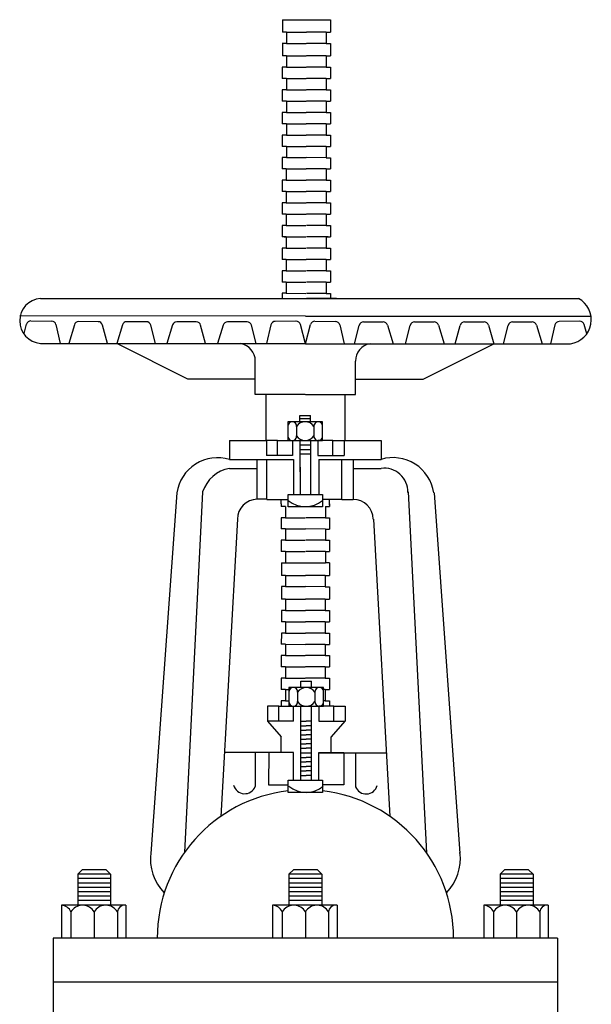
# Model space of a CAD drawing. Extents: x -1.6 to 9.5, y 13.5 to 20.7.
# Drawn here: x 0.7 to 0.9, y 15 to 15.4 of the extents above; entities that cross this region are included whole.
import ezdxf

# ---------------------------------------------------------------- set-up
doc = ezdxf.new("R2010")
doc.units = 0
doc.header["$MEASUREMENT"] = 0
for name, color, linetype in [('FLANGE', 2, 'Continuous'), ('INSIDE', 8, 'Continuous'), ('OUTSIDE', 253, 'Continuous')]:
    doc.layers.add(name, color=color, linetype=linetype)

# ---------------------------------------------------------------- blocks, each defined once
blk = doc.blocks.new('OSY-V4')
at = {"layer": 'FLANGE'}
for p, q in [((0.8061745679076466, 9.315375807675949), (0.8061686503283738, 9.310790058573211)), ((0.8061745679076466, 9.315375807675949), (0.823862113078377, 9.315375807675949)), ((0.823862113078377, 9.315364395428496), (0.823862113078377, 9.310778642507657)), ((0.8076918197010343, 9.310788093032734), (0.8061686503283738, 9.310790058573211)), ((0.8076864918822366, 9.310788096276042), (0.8076811155550558, 9.306621783259573)), ((0.8223336146187421, 9.310778645750965), (0.8223336146187421, 9.306612329265619)), ((0.8223389424375114, 9.310778642507657), (0.823862113078377, 9.310778642507657)), ((0.8076811155550558, 9.306621783259573), (0.8061579461823953, 9.306623748800057)), ((0.8061692400888489, 9.306623741513071), (0.8061633225095761, 9.302037992410334)), ((0.8223336146187421, 9.306612329265619), (0.8238567852595793, 9.306612329265619)), ((0.8238567852595793, 9.306612329265619), (0.8238567852595793, 9.30202657634478)), ((0.8076864918822366, 9.302036026869857), (0.8061633225095761, 9.302037992410334)), ((0.8076864918822366, 9.302036026869857), (0.8076811155550558, 9.297869713853387)), ((0.8223336146187421, 9.30202657634478), (0.8238567852595793, 9.30202657634478)), ((0.8223336146187421, 9.30202657634478), (0.8223336146187421, 9.297860259859426)), ((0.8061579461823953, 9.297871679393872), (0.8061525698552146, 9.293705366377402)), ((0.8076811155550558, 9.297869713853387), (0.8061579461823953, 9.297871679393872)), ((0.8223336146187421, 9.297860259859426), (0.8238567852595793, 9.297860259859426)), ((0.8238567852595793, 9.297860259859426), (0.8238567852595793, 9.29369394337408)), ((0.8076757392278751, 9.293703400836918), (0.8061525698552146, 9.293705366377402)), ((0.8076757392278751, 9.293703400836918), (0.8076703629006943, 9.289537087820449)), ((0.8223336146187421, 9.29369394337408), (0.8223336146187421, 9.289527626888734)), ((0.8223336146187421, 9.29369394337408), (0.8238567852595793, 9.29369394337408)), ((0.8061471935280338, 9.289539053360933), (0.806141817200853, 9.285372740344464)), ((0.8076703629006943, 9.289537087820449), (0.8061471935280338, 9.289539053360933)), ((0.8223336146187421, 9.289527626888734), (0.8238567852595793, 9.289527626888734)), ((0.8238567852595793, 9.289527626888734), (0.8238567852595793, 9.285361310403388)), ((0.8076649865735135, 9.285370774803987), (0.806141817200853, 9.285372740344464)), ((0.8076649865735135, 9.285370774803987), (0.8076596102463327, 9.281204461787517)), ((0.8223336146187421, 9.285361310403388), (0.8238567852595793, 9.285361310403388)), ((0.8223336146187421, 9.285361310403388), (0.8223336146187421, 9.281194993918035)), ((0.8061364408736722, 9.281206427328001), (0.8061310645464914, 9.277040114311532)), ((0.8076596102463327, 9.281204461787517), (0.8061364408736722, 9.281206427328001)), ((0.8223336146187421, 9.281194993918035), (0.8238567852595793, 9.281194993918035)), ((0.8238567852595793, 9.281194993918035), (0.8238567852595793, 9.277028677432689)), ((0.8076542339191519, 9.277038148771048), (0.8061310645464914, 9.277040114311532)), ((0.8076542339191519, 9.277038148771048), (0.8076488575919996, 9.272871835754579)), ((0.8223336146187421, 9.277028677432689), (0.8223336146187421, 9.272862360947343)), ((0.8223336146187421, 9.277028677432689), (0.8238567852595793, 9.277028677432689)), ((0.806125688219339, 9.272873801295063), (0.8061203118921583, 9.268707488278594)), ((0.8076488575919996, 9.272871835754579), (0.806125688219339, 9.272873801295063)), ((0.8223336146187421, 9.272862360947343), (0.8238567852595793, 9.272862360947343)), ((0.8238567852595793, 9.272862360947343), (0.8238567852595793, 9.268696044461997)), ((0.8076434812648188, 9.26870552273811), (0.8061203118921583, 9.268707488278594)), ((0.8076434812648188, 9.26870552273811), (0.807638104937638, 9.264539209721647)), ((0.8223336146187421, 9.268696044461997), (0.8238567852595793, 9.268696044461997)), ((0.8223336146187421, 9.268696044461997), (0.8223336146187421, 9.264529727976644)), ((0.8061149355649775, 9.264541175262124), (0.8061095592377967, 9.260374862245662)), ((0.807638104937638, 9.264539209721647), (0.8061149355649775, 9.264541175262124)), ((0.8223336146187421, 9.264529727976644), (0.8238567852595793, 9.264529727976644)), ((0.8238567852595793, 9.264529727976644), (0.8238567852595793, 9.260363411491298)), ((0.8076327286104572, 9.260372896705178), (0.8061095592377967, 9.260374862245662)), ((0.8076327286104572, 9.260372896705178), (0.8076273522832764, 9.256206583688709)), ((0.8223336146187421, 9.260363411491298), (0.8238567852595793, 9.260363411491298)), ((0.8223336146187421, 9.260363411491298), (0.8223336146187421, 9.256197095005952)), ((0.8061041829106159, 9.256208549229193), (0.8060988065834351, 9.252042236212723)), ((0.8076273522832764, 9.256206583688709), (0.8061041829106159, 9.256208549229193)), ((0.8223336146187421, 9.256197095005952), (0.8238567852595793, 9.256197095005952)), ((0.8238567852595793, 9.256197095005952), (0.8238567852595793, 9.252030778520599)), ((0.8076219759560956, 9.25204027067224), (0.8060988065834351, 9.252042236212723)), ((0.8076219759560956, 9.25204027067224), (0.8076165996289149, 9.247873957655777)), ((0.8223336146187421, 9.252030778520599), (0.8238567852595793, 9.252030778520599)), ((0.8223336146187421, 9.252030778520599), (0.8223336146187421, 9.247864462035253)), ((0.8060934302562544, 9.247875923196254), (0.8060880539290736, 9.243709610179792)), ((0.8076165996289149, 9.247873957655777), (0.8060934302562544, 9.247875923196254)), ((0.8223336146187421, 9.247864462035253), (0.8238567852595793, 9.247864462035253)), ((0.8238567852595793, 9.247864462035253), (0.8238567852595793, 9.243698145549907)), ((0.8076112233017341, 9.243707644639308), (0.8060880539290736, 9.243709610179792)), ((0.8076112233017341, 9.243707644639308), (0.8076058469745533, 9.239541331622839)), ((0.8223336146187421, 9.243698145549907), (0.8238567852595793, 9.243698145549907)), ((0.8223336146187421, 9.243698145549907), (0.8223336146187421, 9.23953182906456)), ((0.8060826776018928, 9.239543297163323), (0.806077301274712, 9.235376984146853)), ((0.8076058469745533, 9.239541331622839), (0.8060826776018928, 9.239543297163323)), ((0.8223336146187421, 9.23953182906456), (0.8238567852595793, 9.23953182906456)), ((0.8238567852595793, 9.23953182906456), (0.8238567852595793, 9.235365512579207)), ((0.8076004706473725, 9.23537501860637), (0.806077301274712, 9.235376984146853)), ((0.8076004706473725, 9.23537501860637), (0.8075950943201917, 9.2312087055899)), ((0.8223336146187421, 9.235365512579207), (0.8238567852595793, 9.235365512579207)), ((0.8223336146187421, 9.235365512579207), (0.8223336146187421, 9.231199196093861)), ((0.8060719249475312, 9.231210671130384), (0.8060665486203504, 9.227044358113915)), ((0.8075950943201917, 9.2312087055899), (0.8060719249475312, 9.231210671130384)), ((0.8223336146187421, 9.231199196093861), (0.8238567852595793, 9.231199196093861)), ((0.8238567852595793, 9.231199196093861), (0.8238567852595793, 9.227032879608515)), ((0.8075897179930109, 9.227042392573438), (0.8060665486203504, 9.227044358113915)), ((0.8075897179930109, 9.227042392573438), (0.8075843416658302, 9.222876079556968)), ((0.8223336146187421, 9.227032879608515), (0.8238567852595793, 9.227032879608515)), ((0.8223336146187421, 9.227032879608515), (0.8223336146187421, 9.22286656312317)), ((0.8060611722931696, 9.222878045097453), (0.8060557959659889, 9.218711732080983)), ((0.8075843416658302, 9.222876079556968), (0.8060611722931696, 9.222878045097453)), ((0.8223336146187421, 9.22286656312317), (0.8238567852595793, 9.22286656312317)), ((0.8238567852595793, 9.22286656312317), (0.8238567852595793, 9.218700246637816)), ((0.8075789653386494, 9.2187097665405), (0.8060557959659889, 9.218711732080983)), ((0.8075789653386494, 9.2187097665405), (0.8075735890114686, 9.21454345352403)), ((0.8223336146187421, 9.218700246637816), (0.8223336146187421, 9.21453393015247)), ((0.8223336146187421, 9.218700246637816), (0.8238567852595793, 9.218700246637816)), ((0.7169924393780889, 9.212659096038564), (0.9123124850220279, 9.212644757436202)), ((0.8038408894576037, 9.212687349318848), (0.8148440288214829, 9.212673150559176)), ((0.8060495288461311, 9.213855111163866), (0.8060480182581671, 9.212684501177932)), ((0.8060504196388081, 9.214545419064514), (0.8060495288461311, 9.213855111163866)), ((0.8075735890114686, 9.21454345352403), (0.8060504196388081, 9.214545419064514)), ((0.8260639158978051, 9.212673010716486), (0.8150607673726995, 9.212673010716486)), ((0.8223336146187421, 9.21453393015247), (0.8238567852595793, 9.21453393015247)), ((0.8238567852595793, 9.21453393015247), (0.8238567852595793, 9.213843621677064)), ((0.8238567852595793, 9.213843621677064), (0.8238567852595793, 9.212673010716486)), ((0.9123124850220279, 9.212644757436202), (0.9152813739971748, 9.212644757436209)), ((0.8146416688942395, 9.195979505370332), (0.7169924393780889, 9.195979505370332)), ((0.7712821467989386, 9.182910676229966), (0.7451441692606693, 9.196069186893226)), ((0.8146631742029342, 9.19597949149481), (0.9123124850220279, 9.19597949149481)), ((0.8580057958274097, 9.182854720938636), (0.8841607317002627, 9.19597949149481)), ((0.7961864869248814, 9.177295467152653), (0.796202338493714, 9.189579428932184)), ((0.8330942304195617, 9.177271653768841), (0.8330942304195617, 9.189555625776023)), ((0.796193691465362, 9.182878529673978), (0.7712821467989386, 9.182910676229966)), ((0.8330942304195617, 9.182854720938636), (0.8580057958274097, 9.182854720938636)), ((0.8146175277957752, 9.177271683220532), (0.7961864562334142, 9.177271683220532)), ((0.8001161740197062, 9.177271683220532), (0.8000942920078273, 9.160314510048252)), ((0.8146631742029342, 9.177271653768841), (0.8330942304195617, 9.177271653768841)), ((0.8291645159051768, 9.177271653768841), (0.8291645159051768, 9.160295753539906)), ((0.8126309311961961, 9.167229610478316), (0.8126333532190131, 9.169535287303525)), ((0.8126333532190131, 9.169535287303525), (0.8165494956307953, 9.169535287303525)), ((0.8165494956307953, 9.167229610478316), (0.8165494956307953, 9.169535287303525)), ((0.7866959645801046, 9.16033179962578), (0.800094314318784, 9.16033179962578)), ((0.7866959645801046, 9.16033179962578), (0.7866959645801046, 9.153344991816041)), ((0.8044310087184954, 9.154813776899488), (0.8044310087184954, 9.16031564756424)), ((0.8044381084867496, 9.16031564756424), (0.8099449620229109, 9.16031564756424)), ((0.8099449528529021, 9.160308541377802), (0.8099378530846764, 9.154806670713057)), ((0.8126333532190131, 9.160306817175218), (0.8165494956307953, 9.160304305561631)), ((0.8126917131422147, 9.154552009224872), (0.8126954039563827, 9.160306777379041)), ((0.8166420162412749, 9.154550490345379), (0.8166457064046995, 9.160304243856956)), ((0.8291645159051768, 9.160295753539906), (0.8425628544883637, 9.160295753539906)), ((0.8425628544883637, 9.160295753539906), (0.8425628544883637, 9.15331162442422)), ((0.8099059041259125, 9.15480669132696), (0.800727832875566, 9.154818534967546)), ((0.8099378530846764, 9.154806670713057), (0.8044310087184954, 9.154813776899488)), ((0.8126909299840008, 9.153330898200828), (0.8126917131422147, 9.154552009224872)), ((0.8166412324225405, 9.153328349411353), (0.8166420162412749, 9.154550490345379)), ((0.8192378959835196, 9.154800706113434), (0.8284159748755542, 9.154800706113434)), ((0.7866869520714772, 9.15334767632509), (0.8103071187335047, 9.153332436268641)), ((0.7969344286807996, 9.150048723664582), (0.7969365529435208, 9.153341063141617)), ((0.8004034159189359, 9.138625287597115), (0.8004034159189359, 9.15333882627393)), ((0.8103071187335047, 9.153332436268641), (0.8103071187335047, 9.140395397140615)), ((0.8126880223280466, 9.148797241070696), (0.8126909299840008, 9.153330898200828)), ((0.8126880223280466, 9.150445195687453), (0.8126880223280466, 9.140395397140615)), ((0.8166370433347367, 9.140395397140615), (0.8166383258168253, 9.150442646455666)), ((0.8166383260778503, 9.148796736833802), (0.8166412324225405, 9.153328349411353)), ((0.8196333736100883, 9.153326418840699), (0.8425628544883637, 9.15331162442422)), ((0.8196333736100883, 9.153326418840699), (0.8196333736100883, 9.140395397140615)), ((0.8281069407518089, 9.138607877754914), (0.8281069407518089, 9.153320951578621)), ((0.8324064157653766, 9.150048723664582), (0.8324085252610871, 9.15331817613712)), ((0.7866959645801046, 9.150055329662457), (0.7969344286807996, 9.150048723664582)), ((0.7866959645801046, 9.150055329662457), (0.7866959645801046, 9.150048723664582)), ((0.7969344286807996, 9.150048723664582), (0.7969344286807996, 9.150048723664582)), ((0.8324064157653766, 9.150048723664582), (0.8425628544883637, 9.150048723664582)), ((0.7672634673758694, 9.1410123398421), (0.75773334132532, 9.008163055351105)), ((0.7767725718761653, 9.141392778584255), (0.7700432693532093, 9.008442872950958)), ((0.8525537765297315, 9.141392778584255), (0.8592847360955034, 9.008410134983329)), ((0.8620628810300275, 9.1410123398421), (0.8715930070805769, 9.008163055351105)), ((0.8004055655945876, 9.138643624386425), (0.7969365393074668, 9.138648100915248)), ((0.8004034159189359, 9.138625716534243), (0.8083356245201685, 9.138625716534243)), ((0.805788054964637, 9.136959923138157), (0.8057868736625551, 9.136044488850636)), ((0.8073100430352156, 9.136042523310152), (0.8057868736625551, 9.136044488850636)), ((0.805788054964637, 9.136959923138157), (0.805788054964637, 9.138625716534243)), ((0.8073100430352156, 9.136042523310152), (0.8073046667080348, 9.131876210293683)), ((0.8281069407518089, 9.138607877754914), (0.8209907238857284, 9.138607877754914)), ((0.8220431870065852, 9.13603301728299), (0.8220431870065852, 9.131866700797644)), ((0.8220431870065852, 9.13603301728299), (0.8235663576474224, 9.13603301728299)), ((0.8235663576474224, 9.136496470210574), (0.8235663576474224, 9.138607877754914)), ((0.8235663576474224, 9.136959923138157), (0.8235663576474224, 9.13603301728299)), ((0.8281069407518089, 9.138625287597115), (0.8322943070575946, 9.138625287597115)), ((0.7895911649257528, 9.131321659456248), (0.7835183934939778, 9.021815661203895)), ((0.8057814973353743, 9.131878175834167), (0.8057761210081935, 9.127711862817698)), ((0.8073046667080348, 9.131876210293683), (0.8057814973353743, 9.131878175834167)), ((0.8220431870065852, 9.131866700797644), (0.8235663576474224, 9.131866700797644)), ((0.8235663576474224, 9.131866700797644), (0.8235663576474224, 9.127700384312298)), ((0.8397351834801441, 9.131321659456248), (0.8458088132010744, 9.021800184281709)), ((0.807299290380854, 9.12770989727722), (0.8057761210081935, 9.127711862817698)), ((0.807299290380854, 9.12770989727722), (0.8072939140536732, 9.123543584260752)), ((0.8220431870065852, 9.127700384312298), (0.8220431870065852, 9.123534067826945)), ((0.8220431870065852, 9.127700384312298), (0.8235663576474224, 9.127700384312298)), ((0.8057707446810127, 9.123545549801236), (0.805765368353832, 9.119379236784766)), ((0.8072939140536732, 9.123543584260752), (0.8057707446810127, 9.123545549801236)), ((0.8220431870065852, 9.123534067826945), (0.8235663576474224, 9.123534067826945)), ((0.8235663576474224, 9.123534067826945), (0.8235663576474224, 9.1193677513416)), ((0.8072885377264925, 9.119377271244282), (0.805765368353832, 9.119379236784766)), ((0.8072885377264925, 9.119377271244282), (0.8072831613993117, 9.115210958227813)), ((0.8220431870065852, 9.1193677513416), (0.8220431870065852, 9.115201434856253)), ((0.8220431870065852, 9.1193677513416), (0.8235663576474224, 9.1193677513416)), ((0.8058194016175833, 9.115211902665763), (0.8058134840383104, 9.110626153563025)), ((0.8058194016175833, 9.115211902665763), (0.8072831601805888, 9.115210013790652)), ((0.8235069467883136, 9.115200490418303), (0.8220431870065852, 9.115200490418303)), ((0.8235069467883136, 9.115200490418303), (0.8235069467883136, 9.110614737497464)), ((0.8073366534109709, 9.110624188022541), (0.8058134840383104, 9.110626153563025)), ((0.8073313255921732, 9.110624191265856), (0.8073259492649925, 9.106457878249387)), ((0.8219784483286787, 9.110614740740779), (0.8219784483286787, 9.106448424255426)), ((0.821983776147448, 9.110614737497464), (0.8235069467883136, 9.110614737497464)), ((0.8073259492649925, 9.106457878249387), (0.805802779892332, 9.106459843789871)), ((0.8058140737987856, 9.106459836502886), (0.8058081562195127, 9.101874087400148)), ((0.8219784483286787, 9.106448424255426), (0.8235016189695159, 9.106448424255426)), ((0.8235016189695159, 9.106448424255426), (0.8235016189695159, 9.101862671334587)), ((0.8073313255921732, 9.101872121859664), (0.8058081562195127, 9.101874087400148)), ((0.8073313255921732, 9.101872121859664), (0.8073259492649925, 9.097705808843202)), ((0.8219784483286787, 9.101862671334587), (0.8235016189695159, 9.101862671334587)), ((0.8219784483286787, 9.101862671334587), (0.8219784483286787, 9.09769635484924)), ((0.805802779892332, 9.097707774383679), (0.8057974035651512, 9.093541461367217)), ((0.8073259492649925, 9.097705808843202), (0.805802779892332, 9.097707774383679)), ((0.8219784483286787, 9.09769635484924), (0.8235016189695159, 9.09769635484924)), ((0.8235016189695159, 9.09769635484924), (0.8235016189695159, 9.093530038363895)), ((0.8073205729378401, 9.093539495826732), (0.8057974035651512, 9.093541461367217)), ((0.8073205729378401, 9.093539495826732), (0.8073151966106593, 9.089373182810263)), ((0.8219784483286787, 9.093530038363895), (0.8219784483286787, 9.089363721878549)), ((0.8219784483286787, 9.093530038363895), (0.8235016189695159, 9.093530038363895)), ((0.8057920272379988, 9.089375148350747), (0.805786650910818, 9.085208835334278)), ((0.8073151966106593, 9.089373182810263), (0.8057920272379988, 9.089375148350747)), ((0.8219784483286787, 9.089363721878549), (0.8235016189695159, 9.089363721878549)), ((0.8235016189695159, 9.089363721878549), (0.8235016189695159, 9.085197405393195)), ((0.8073098202834785, 9.085206869793794), (0.805786650910818, 9.085208835334278)), ((0.8073098202834785, 9.085206869793794), (0.8073044439562977, 9.081040556777332)), ((0.8219784483286787, 9.085197405393195), (0.8219784483286787, 9.08103108890785)), ((0.8219784483286787, 9.085197405393195), (0.8235016189695159, 9.085197405393195)), ((0.8057812745836372, 9.081042522317809), (0.8057758982564565, 9.076876209301346)), ((0.8073044439562977, 9.081040556777332), (0.8057812745836372, 9.081042522317809)), ((0.8219784483286787, 9.08103108890785), (0.8235016189695159, 9.08103108890785)), ((0.8235016189695159, 9.08103108890785), (0.8235016189695159, 9.076864772422503)), ((0.807299067629117, 9.076874243760862), (0.8057758982564565, 9.076876209301346)), ((0.807299067629117, 9.076874243760862), (0.8072936913019362, 9.072707930744393)), ((0.8219784483286787, 9.076864772422503), (0.8219784483286787, 9.072698455937157)), ((0.8219784483286787, 9.076864772422503), (0.8235016189695159, 9.076864772422503)), ((0.8057705219292757, 9.072709896284877), (0.8057651456020949, 9.068543583268408)), ((0.8072936913019362, 9.072707930744393), (0.8057705219292757, 9.072709896284877)), ((0.8130264088227648, 9.069310482398016), (0.8130288308456102, 9.071616159223233)), ((0.8130288308456102, 9.071616159223233), (0.8169449732573923, 9.071616159223233)), ((0.8169449732573923, 9.069310482398016), (0.8169449732573923, 9.071616159223233)), ((0.8219784483286787, 9.072698455937157), (0.8235016189695159, 9.072698455937157)), ((0.8235016189695159, 9.072698455937157), (0.8235016189695159, 9.068532139451804)), ((0.8072883149747554, 9.068541617727924), (0.8057651456020949, 9.068543583268408)), ((0.8072883149747554, 9.068541617727924), (0.8072829386475746, 9.064375304711454)), ((0.8219784483286787, 9.068532139451804), (0.8219784483286787, 9.064365822966458)), ((0.8219784483286787, 9.068532139451804), (0.8235016189695159, 9.068532139451804)), ((0.8072829386475746, 9.064375304711454), (0.8057597692749141, 9.064377270251939)), ((0.8057597692749141, 9.064377270251939), (0.8057597692749141, 9.06239651948394)), ((0.8219784483286787, 9.064365822966458), (0.8235016189695159, 9.064365822966458)), ((0.8235016189695159, 9.064365822966458), (0.8235016189695159, 9.062383453278755)), ((0.8048264863450925, 9.056894648819195), (0.8048264863450925, 9.06239651948394)), ((0.8048335861133182, 9.06239651948394), (0.810340439649508, 9.06239651948394)), ((0.810333330711245, 9.056887542632758), (0.810333330711245, 9.062386433288125)), ((0.812976700439549, 9.035174660923353), (0.8130288308456102, 9.062387689094919)), ((0.8130288308456102, 9.062387689094919), (0.8169449732573923, 9.062385177481332)), ((0.8169449732573923, 9.035174660923353), (0.8169484465460357, 9.062385175253745)), ((0.810333330711245, 9.056887542632758), (0.8048264863450925, 9.056894648819195)), ((0.730760060234644, 9.000476535923113), (0.7323753090874163, 9.002091784775892)), ((0.7412487732439388, 9.002091784775892), (0.7323753090874163, 9.002091784775892)), ((0.7412487732439388, 9.002091784775892), (0.7323753090874163, 9.002091784775892)), ((0.7428640220967111, 9.000476535923113), (0.7412487732439388, 9.002091784775892)), ((0.8086004812689964, 9.000476535923113), (0.8102157301217972, 9.002091784775892)), ((0.8190891942782912, 9.002091784775892), (0.8102157301217972, 9.002091784775892)), ((0.8190891942782912, 9.002091784775892), (0.8102157301217972, 9.002091784775892)), ((0.8207044431310635, 9.000476535923113), (0.8190891942782912, 9.002091784775892)), ((0.8864409023033772, 9.000476535923113), (0.8880561511561496, 9.002091784775892)), ((0.896929615312672, 9.002091784775892), (0.8880561511561496, 9.002091784775892)), ((0.896929615312672, 9.002091784775892), (0.8880561511561496, 9.002091784775892)), ((0.8985448641654443, 9.000476535923113), (0.896929615312672, 9.002091784775892)), ((0.730760060234644, 9.000476535923113), (0.730760060234644, 8.989082188270267)), ((0.7428640220967111, 9.000476535923113), (0.730760060234644, 9.000476535923113)), ((0.7428640220967111, 8.998861287070326), (0.730760060234644, 8.998861287070326)), ((0.7428640220967111, 9.000476535923113), (0.7428640220967111, 8.989082188270267)), ((0.8086004812689964, 9.000476535923113), (0.8086004812689964, 8.989082188270267)), ((0.8207044431310635, 9.000476535923113), (0.8086004812689964, 9.000476535923113)), ((0.8207044431310635, 8.998861287070326), (0.8086004812689964, 8.998861287070326)), ((0.8207044431310635, 9.000476535923113), (0.8207044431310635, 8.989082188270267)), ((0.8864409023033772, 9.000476535923113), (0.8864409023033772, 8.989082188270267)), ((0.8985448641654443, 9.000476535923113), (0.8864409023033772, 9.000476535923113)), ((0.8985448641654443, 8.998861287070326), (0.8864409023033772, 8.998861287070326)), ((0.8985448641654443, 9.000476535923113), (0.8985448641654443, 8.989082188270267)), ((0.7428640220967111, 8.997246038217547), (0.730760060234644, 8.997246038217547)), ((0.7428640220967111, 8.995630789364768), (0.730760060234644, 8.995630789364768)), ((0.8207044431310635, 8.997246038217547), (0.8086004812689964, 8.997246038217547)), ((0.8207044431310635, 8.995630789364768), (0.8086004812689964, 8.995630789364768)), ((0.8985448641654443, 8.997246038217547), (0.8864409023033772, 8.997246038217547)), ((0.8985448641654443, 8.995630789364768), (0.8864409023033772, 8.995630789364768)), ((0.7428640220967111, 8.994015540511988), (0.730760060234644, 8.994015540511988)), ((0.7428640220967111, 8.992400291659202), (0.730760060234644, 8.992400291659202)), ((0.7428640220967111, 8.990785042806422), (0.730760060234644, 8.990785042806422)), ((0.8207044431310635, 8.994015540511988), (0.8086004812689964, 8.994015540511988)), ((0.8207044431310635, 8.992400291659202), (0.8086004812689964, 8.992400291659202)), ((0.8207044431310635, 8.990785042806422), (0.8086004812689964, 8.990785042806422)), ((0.8985448641654443, 8.994015540511988), (0.8864409023033772, 8.994015540511988)), ((0.8985448641654443, 8.992400291659202), (0.8864409023033772, 8.992400291659202)), ((0.8985448641654443, 8.990785042806422), (0.8864409023033772, 8.990785042806422)), ((0.7247334623716313, 8.989082188270267), (0.7247334623716313, 8.97696782187441)), ((0.7485009573970558, 8.989082188270267), (0.7247334623716313, 8.989082188270267)), ((0.7485009573970558, 8.989082188270267), (0.7485009573970558, 8.97696782187441)), ((0.8263413784314082, 8.989082188270267), (0.8025738834060121, 8.989082188270267)), ((0.8025738834060121, 8.989082188270267), (0.8025738834060121, 8.97696782187441)), ((0.8263413784314082, 8.989082188270267), (0.8263413784314082, 8.97696782187441)), ((0.904181799465789, 8.989082188270267), (0.8804143044403645, 8.989082188270267)), ((0.8804143044403645, 8.989082188270267), (0.8804143044403645, 8.97696782187441)), ((0.904181799465789, 8.989082188270267), (0.904181799465789, 8.97696782187441)), ((0.90758747544578, 8.97696782187441), (0.7217174489543368, 8.97696782187441)), ((0.7217174489543368, 8.97696782187441), (0.7217174489543368, 8.960694189682641)), ((0.90758747544578, 8.97696782187441), (0.90758747544578, 8.960694189682641)), ((0.90758747544578, 8.960694189682641), (0.7217174489543368, 8.960694189682641)), ((0.90758747544578, 8.960694189682641), (0.7217174489543368, 8.960694189682641)), ((0.7217174489543368, 8.960694189682641), (0.7217174489543368, 8.944420557490872)), ((0.90758747544578, 8.960694189682641), (0.90758747544578, 8.944420557490872))]:
    blk.add_line(p, q, dxfattribs=at)
for points in [[(0.8082026446956547, 9.160305561368425), (0.820980204154182, 9.160305561368425), (0.820980204154182, 9.167229610478316), (0.8082026446956547, 9.167229610478316)], [(0.8192378959835196, 9.154800706113434), (0.8247447449346907, 9.154800706113434), (0.8247447449346907, 9.160302581359048), (0.8192378959835196, 9.160302581359048)], [(0.8083356245201685, 9.140395397140615), (0.8209907238857284, 9.140395397140615), (0.8209907238857284, 9.135860618564685), (0.8083356245201685, 9.135860618564685)], [(0.8085981223222234, 9.062386433288125), (0.8213756817807507, 9.062386433288125), (0.8213756817807507, 9.069310482398016), (0.8085981223222234, 9.069310482398016)], [(0.8196333736100883, 9.056881578033135), (0.8251402225612594, 9.056881578033135), (0.8251402225612594, 9.062383453278755), (0.8196333736100883, 9.062383453278755)], [(0.8083356245201685, 9.035174660923353), (0.8209907238857284, 9.035174660923353), (0.8209907238857284, 9.030639882347415), (0.8083356245201685, 9.030639882347415)]]:
    blk.add_lwpolyline(points, close=True, dxfattribs=at)
for points in [[(0.8102882978484729, 9.035174660923353), (0.8103013817525095, 9.045313857782475), (0.8011233105021631, 9.045325701423053), (0.8011079276692783, 9.033404980316973), (0.8083356245201685, 9.033395653494225)], [(0.8196333736100883, 9.035174660923353), (0.8196333736100883, 9.04530787256894), (0.8288114525021228, 9.04530787256894), (0.8288114525021228, 9.033387141537652), (0.8209907238857284, 9.033387141537652)]]:
    blk.add_lwpolyline(points, dxfattribs=at)
for centre, radius, start, end in [((0.7176679583104715, 9.204382305356837), 0.008304311519756498, 94.66591317745683, 265.3340868225432), ((0.911151478048879, 9.204783407174332), 0.008880138990112559, 277.5124707163107, 62.28517682181013), ((0.7896779799791602, 9.189587848147411), 0.006524363946746799, 359.9260639598513, 79.85658970136272), ((0.8396185943663284, 9.189555625776023), 0.006524363946746799, 100.0694742587117, 180), ((0.7823389857084351, 9.13873409167958), 0.01524669366406625, 73.43072779926321, 171.4063523913333), ((0.8469019174436596, 9.138755095320384), 0.01524669366406625, 8.630926582653396, 106.6065511762087), ((0.7889591059674501, 9.137438015796917), 0.01281217240996831, 100.1741067235712, 162.0207643761709), ((0.8436361856025769, 9.141292192994108), 0.00882206716499641, 359.4721456950901, 96.98816699529714), ((0.7969270728461026, 9.131312192994898), 0.00733591402824353, 89.9260639606273, 179.9260639598513), ((0.8322943070575946, 9.131289373568869), 0.00733591402824353, 0, 90), ((0.8146524622000584, 8.97696782187441), 0.05459541122399969, 96.6441586184951, 180), ((0.8146524622000584, 8.97696782187441), 0.05459541122399969, 0, 83.33320516833014), ((0.7751783606163087, 9.006063587935905), 0.01761844680756407, 171.9541910386705, 224.7688079665592), ((0.8541479877895881, 9.006063587935905), 0.01761844680756407, 315.1564658525653, 8.045808961329476), ((0.7889656215742491, 8.97696782187441), 0.05459541122399969, 197.2008325881656, 197.3421352193165)]:
    blk.add_arc(centre, radius, start, end, dxfattribs=at)
at = {"layer": 'INSIDE'}
for p, q in [((0.8076864918822366, 9.310788096276042), (0.8150015591595832, 9.310783643230081)), ((0.8076918197010343, 9.310788093032734), (0.8150068869783809, 9.310783639986774)), ((0.8223336146187421, 9.310778645750965), (0.8150185476855825, 9.310783632268851)), ((0.8223389424375114, 9.310778642507657), (0.8150238755043802, 9.310783629025543)), ((0.8076811155550558, 9.306621783259573), (0.8149990229161972, 9.306617328484712)), ((0.8223336146187421, 9.306612329265619), (0.8150157076019298, 9.306617317719521)), ((0.8076864918822366, 9.302036026869857), (0.8150015591595832, 9.302031573823896)), ((0.8223336146187421, 9.30202657634478), (0.8150185476855825, 9.302031562862666)), ((0.8076811155550558, 9.297869713853387), (0.8149990229161972, 9.297865259078527)), ((0.8223336146187421, 9.297860259859426), (0.8150157076019298, 9.297865248313336)), ((0.8076757392278751, 9.293703400836918), (0.8149964866727828, 9.293698944333158)), ((0.8223336146187421, 9.29369394337408), (0.8150128675182771, 9.293698933764013)), ((0.8076703629006943, 9.289537087820449), (0.8149939504293968, 9.28953262958779)), ((0.8223336146187421, 9.289527626888734), (0.8150100274346244, 9.289532619214683)), ((0.8076649865735135, 9.285370774803987), (0.8149914141860108, 9.28536631484242)), ((0.8223336146187421, 9.285361310403388), (0.8150071873509717, 9.28536630466536)), ((0.8076596102463327, 9.281204461787517), (0.8149888779426249, 9.281200000097051)), ((0.8223336146187421, 9.281194993918035), (0.815004347267319, 9.28119999011603)), ((0.8076542339191519, 9.277038148771048), (0.8149863416992389, 9.277033685351682)), ((0.8223336146187421, 9.277028677432689), (0.8150015071836663, 9.277033675566706)), ((0.8076488575919996, 9.272871835754579), (0.8149838054558245, 9.272867370606313)), ((0.8223336146187421, 9.272862360947343), (0.8149986671000136, 9.272867361017376)), ((0.8076434812648188, 9.26870552273811), (0.8149812692124385, 9.268701055860944)), ((0.8223336146187421, 9.268696044461997), (0.8149958270163609, 9.268701046468053)), ((0.807638104937638, 9.264539209721647), (0.8149787329690525, 9.264534741115583)), ((0.8223336146187421, 9.264529727976644), (0.8149929869327082, 9.26453473191873)), ((0.8076327286104572, 9.260372896705178), (0.8149761967256666, 9.260368426370214)), ((0.8223336146187421, 9.260363411491298), (0.8149901468490555, 9.2603684173694)), ((0.8076273522832764, 9.256206583688709), (0.8149736604822522, 9.256202111624845)), ((0.8223336146187421, 9.256197095005952), (0.8149873067654028, 9.256202102820076)), ((0.8076219759560956, 9.25204027067224), (0.8149711242388662, 9.252035796879476)), ((0.8223336146187421, 9.252030778520599), (0.8149844666817501, 9.252035788270746)), ((0.8076165996289149, 9.247873957655777), (0.8148894408195417, 9.247864572577505)), ((0.8223336146187421, 9.247864462035253), (0.8150607673726995, 9.247864462035253)), ((0.8076112233017341, 9.243707644639308), (0.814884064492361, 9.243698259561036)), ((0.8223336146187421, 9.243698145549907), (0.8150607673726995, 9.243698145549907)), ((0.8076058469745533, 9.239541331622839), (0.8148786881651802, 9.239531946544567)), ((0.8223336146187421, 9.23953182906456), (0.8150607673726995, 9.23953182906456)), ((0.8068388859610423, 9.235376001376615), (0.8148733118379994, 9.235365633528097)), ((0.8230951999391607, 9.235365512579207), (0.8150607673726995, 9.235365512579207)), ((0.8075950943201917, 9.2312087055899), (0.814867935510847, 9.231199320511635)), ((0.8223336146187421, 9.231199196093861), (0.8150607673726995, 9.231199196093861)), ((0.8075897179930109, 9.227042392573438), (0.8149559067785219, 9.227037908407269)), ((0.8223336146187421, 9.227032879608515), (0.8149674261798339, 9.227037900974793)), ((0.8075843416658302, 9.222876079556968), (0.8148571828564855, 9.222866694478697)), ((0.8223336146187421, 9.22286656312317), (0.8150607673726995, 9.22286656312317)), ((0.8075789653386494, 9.2187097665405), (0.8148518065293047, 9.218700381462227)), ((0.8223336146187421, 9.218700246637816), (0.8150607673726995, 9.218700246637816)), ((0.8075735890114686, 9.21454345352403), (0.8148464302021239, 9.214534068445758)), ((0.8223336146187421, 9.21453393015247), (0.8150607673726995, 9.21453393015247)), ((0.8146547034849334, 9.20608048752657), (0.7093815874482914, 9.206216334908355)), ((0.8146631742029342, 9.206080482061147), (0.919936377890167, 9.206080482061147)), ((0.7109780876122329, 9.199691801317258), (0.7118898081424447, 9.203163668334675)), ((0.7135038342674704, 9.204406911179355), (0.7211226178268078, 9.204318527258764)), ((0.722728482697903, 9.20302087283207), (0.7242997097791886, 9.19609608516842)), ((0.7295083138463099, 9.202924942797672), (0.7274263784296124, 9.196092050427488)), ((0.7383073044816229, 9.204096441105982), (0.7311046334253604, 9.204105735634748)), ((0.7416700917744095, 9.196073669940262), (0.7399186124630432, 9.20284712390282)), ((0.7472261046773667, 9.20290207926341), (0.7451441692606693, 9.196069186893226)), ((0.7560250953127081, 9.20407357757172), (0.7488224242564456, 9.204082872100486)), ((0.7593878826054663, 9.196050806406), (0.7576364032941001, 9.202824260368558)), ((0.765638710462099, 9.202878319120444), (0.7635567750453731, 9.19604542675026)), ((0.774437701097412, 9.204049817428753), (0.7672350300411495, 9.204059111957513)), ((0.7778004883901986, 9.196027046263033), (0.7760490090788039, 9.202800500225592)), ((0.7843987250826387, 9.202854110671367), (0.7823167896659413, 9.196021218301183)), ((0.7931977157179517, 9.204025608979677), (0.7859950446616892, 9.204034903508443)), ((0.7965605030107383, 9.196002837813957), (0.7948090236993721, 9.202776291776516)), ((0.8019697294487287, 9.20291861770459), (0.8003806357495762, 9.195997908207517)), ((0.8111979243169287, 9.204280843985295), (0.8035789380254243, 9.204212123310327)), ((0.8146416688942395, 9.195979505370332), (0.8128087364410703, 9.20303343971888)), ((0.8146631742029342, 9.19597949149481), (0.8165052077171708, 9.203031054704766)), ((0.8181176281842681, 9.20427637929717), (0.8257365194531872, 9.204197826933985)), ((0.8273440575155178, 9.20290224583907), (0.8289242192213919, 9.19597949149481)), ((0.8327443551408464, 9.19597949149481), (0.8345045736416523, 9.20275067966164)), ((0.8361174924341128, 9.203997916549334), (0.8433201694873276, 9.203997916549334)), ((0.8449149640103428, 9.202815064761545), (0.8469880803449996, 9.19597949149481)), ((0.8515043853810198, 9.19597949149481), (0.8532646038818257, 9.20275067966164)), ((0.8548775226742862, 9.203997916549334), (0.8620801997275009, 9.203997916549334)), ((0.8636749942505162, 9.202815064761545), (0.865748110585173, 9.19597949149481)), ((0.8699170064961095, 9.19597949149481), (0.8716772249969154, 9.20275067966164)), ((0.8732901437893474, 9.203997916549334), (0.8804928208425906, 9.203997916549334)), ((0.8820876153656059, 9.202815064761545), (0.8841607317002627, 9.19597949149481)), ((0.8876348120790283, 9.19597949149481), (0.8893950305798342, 9.20275067966164)), ((0.8910079493722947, 9.203997916549334), (0.8982106264255094, 9.203997916549334)), ((0.8998054209485247, 9.202815064761545), (0.9018785372831815, 9.19597949149481)), ((0.9065853702427376, 9.20290224583907), (0.9050052085368918, 9.19597949149481)), ((0.9158117995739872, 9.20427637929717), (0.9081929083050682, 9.204197826933985)), ((0.9183314596213563, 9.199558014069261), (0.9174242200410845, 9.203031054704766)), ((0.8113970345602866, 9.165764837073084), (0.8113970345602866, 9.162020761117283)), ((0.8126321422076046, 9.168382448890924), (0.8165494956307953, 9.168382448890924)), ((0.8177858142895502, 9.165754139619807), (0.8177858142895502, 9.162020761117283)), ((0.8002793054764652, 9.160302581359048), (0.8002793054764652, 9.154800706113434)), ((0.804422697833985, 9.160302581359048), (0.8002793054764652, 9.160302581359048)), ((0.8113970345602866, 9.16030761008681), (0.8113970345602866, 9.160305561368425)), ((0.812694387814588, 9.158722395138838), (0.8166446902629048, 9.158719861616753)), ((0.8247447449346907, 9.160302581359048), (0.8288881372922106, 9.160302581359048)), ((0.8288881372922106, 9.160302581359048), (0.8288881372922106, 9.154800706113434)), ((0.804422697833985, 9.154800706113434), (0.8002793054764652, 9.154800706113434)), ((0.8126922501650711, 9.155389342636056), (0.8166425526133878, 9.155386809113963)), ((0.8126933189898295, 9.157055868887447), (0.8166436214381463, 9.157053335365362)), ((0.8247447449346907, 9.154800706113434), (0.8288881372922106, 9.154800706113434)), ((0.7969270728461026, 9.138648107023144), (0.7969344286807996, 9.150048723664582)), ((0.8323991335516894, 9.138625357056412), (0.8324064157653766, 9.150048723664582)), ((0.8073046667080348, 9.131876210293683), (0.8145775078986901, 9.131866825215411)), ((0.8220431870065852, 9.131866700797644), (0.8147703397605426, 9.131866700797644)), ((0.807299290380854, 9.12770989727722), (0.814665479166365, 9.127705413111045)), ((0.8220431870065852, 9.127700384312298), (0.814676998567677, 9.127705405678569)), ((0.8072939140536732, 9.123543584260752), (0.8145667552443285, 9.12353419918248)), ((0.8220431870065852, 9.123534067826945), (0.8147703397605426, 9.123534067826945)), ((0.8072885377264925, 9.119377271244282), (0.8145613789171477, 9.11936788616601)), ((0.8220431870065852, 9.1193677513416), (0.8147703397605426, 9.1193677513416)), ((0.8065512808991002, 9.11521095822821), (0.8220431870065852, 9.115200490418303)), ((0.8073313255921732, 9.110624191265856), (0.8146463928695198, 9.110619738219896)), ((0.8073366534109709, 9.110624188022541), (0.8146517206883175, 9.11061973497658)), ((0.8219784483286787, 9.110614740740779), (0.8146633813955475, 9.110619727258658)), ((0.821983776147448, 9.110614737497464), (0.8146687092143168, 9.11061972401535)), ((0.8073259492649925, 9.106457878249387), (0.8146438566261338, 9.106453423474527)), ((0.8219784483286787, 9.106448424255426), (0.8146605413118948, 9.106453412709335)), ((0.8073313255921732, 9.101872121859664), (0.8146463928695198, 9.101867668813703)), ((0.8219784483286787, 9.101862671334587), (0.8146633813955475, 9.101867657852473)), ((0.8073259492649925, 9.097705808843202), (0.8146438566261338, 9.097701354068334)), ((0.8219784483286787, 9.09769635484924), (0.8146605413118948, 9.09770134330315)), ((0.8073205729378401, 9.093539495826732), (0.8146413203827478, 9.093535039322973)), ((0.8219784483286787, 9.093530038363895), (0.8146577012282421, 9.09353502875382)), ((0.8073151966106593, 9.089373182810263), (0.8146387841393334, 9.089368724577604)), ((0.8219784483286787, 9.089363721878549), (0.8146548611445894, 9.089368714204497)), ((0.8073098202834785, 9.085206869793794), (0.8146362478959475, 9.085202409832235)), ((0.8219784483286787, 9.085197405393195), (0.8146520210609367, 9.085202399655174)), ((0.8073044439562977, 9.081040556777332), (0.8146337116525615, 9.081036095086866)), ((0.8219784483286787, 9.08103108890785), (0.814649180977284, 9.081036085105843)), ((0.807299067629117, 9.076874243760862), (0.8146311754091755, 9.076869780341497)), ((0.8219784483286787, 9.076864772422503), (0.8146463408936313, 9.07686977055652)), ((0.8072936913019362, 9.072707930744393), (0.8146286391657895, 9.072703465596128)), ((0.8219784483286787, 9.072698455937157), (0.8146435008099786, 9.07270345600719)), ((0.8072883149747554, 9.068541617727924), (0.8085981223222234, 9.068540820382928)), ((0.8117925121868552, 9.067845708992792), (0.8117925121868552, 9.064101633036984)), ((0.8181812919161189, 9.067835011539508), (0.8181812919161189, 9.064101633036984)), ((0.8219784483286787, 9.068532139451804), (0.8213756817807507, 9.068532550344308)), ((0.8072829386475746, 9.064375304711454), (0.8085981223222234, 9.064374504093621)), ((0.8219784483286787, 9.064365822966458), (0.8213756817807507, 9.064366233858962)), ((0.8048181754605537, 9.062383453278755), (0.8006747831030623, 9.062383453278755)), ((0.8006747831030623, 9.062383453278755), (0.8006747831030623, 9.056881578033135)), ((0.8117925121868552, 9.062388482006519), (0.8117925121868552, 9.062386433288125)), ((0.8251402225612878, 9.062383453278755), (0.8292836149187792, 9.062383453278755)), ((0.8292836149187792, 9.062383453278755), (0.8292836149187792, 9.056881578033135)), ((0.8048181754605537, 9.056881578033135), (0.8006747831030623, 9.056881578033135)), ((0.8006747831030623, 9.056881578033135), (0.8057123461273363, 9.051144677744347)), ((0.8130047225854469, 9.056890049020708), (0.8149619947246833, 9.056887523301839)), ((0.8169449732573923, 9.056887542632758), (0.8149619947496092, 9.056887542632758)), ((0.8292234000042242, 9.056881578033135), (0.8241858369799786, 9.051144677744347)), ((0.8251402225612878, 9.056881578033135), (0.8292836149187792, 9.056881578033135)), ((0.813000421523725, 9.053556998607533), (0.814957693662933, 9.053554472888663)), ((0.8130025720545859, 9.05522352381412), (0.814959844193794, 9.055220998095251)), ((0.8169449732573923, 9.05355448944448), (0.8149576936843062, 9.05355448944448)), ((0.8169449732573923, 9.055221016038622), (0.8149598442169577, 9.055221016038622)), ((0.8057123461273363, 9.045319779602764), (0.8057123461273363, 9.051144677744347)), ((0.8129961204619747, 9.050223948194358), (0.8149533926011827, 9.050221422475488)), ((0.8129982709928356, 9.051890473400945), (0.8149555431320721, 9.051887947682076)), ((0.8169449732573923, 9.050221436256201), (0.8149533926189747, 9.050221436256201)), ((0.8169449732573923, 9.051887962850344), (0.8149555431516262, 9.051887962850344)), ((0.824181535889835, 9.045319779602764), (0.824181535889835, 9.051139779557424)), ((0.8011233105021631, 9.045325701423053), (0.7848221677427034, 9.045325701423053)), ((0.7961477615348258, 9.045325701423053), (0.7961477615348258, 9.032806292303029)), ((0.8129896688693634, 9.045224372574594), (0.812995952068718, 9.045224364466584)), ((0.8129896688693634, 9.045224372574594), (0.8169462557326028, 9.045221856473788)), ((0.8129918194002244, 9.046890897781182), (0.8149490915394324, 9.04688837206232)), ((0.8129939699311137, 9.04855742298777), (0.8149512420703218, 9.0485548972689)), ((0.8169449732573923, 9.046888383067923), (0.8149490915536433, 9.046888383067923)), ((0.8169449732573923, 9.048554909662066), (0.8149512420863232, 9.048554909662066)), ((0.8196333736100883, 9.045221856473788), (0.8445099394951399, 9.045221856473788)), ((0.833178586871071, 9.045325701423053), (0.833178586871071, 9.03269957840996)), ((0.8129853678076131, 9.041891322161426), (0.8149426399468211, 9.041888796442556)), ((0.812987518338474, 9.043557847368014), (0.8149447904777105, 9.043555321649144)), ((0.8169449732573923, 9.04188880328551), (0.8149426399556603, 9.04188880328551)), ((0.8169449732573923, 9.043555329879645), (0.8149447904883118, 9.043555329879645)), ((0.8129810667458628, 9.03855827174825), (0.8149383388850993, 9.038555746029381)), ((0.8129832172767522, 9.040224796954838), (0.8149404894159602, 9.040222271235969)), ((0.8169449732573923, 9.038555750097231), (0.8149383388903289, 9.038555750097231)), ((0.8169449732573923, 9.040222276691367), (0.8149404894230088, 9.040222276691367)), ((0.8129789162150018, 9.036891746541663), (0.8149361883542099, 9.036889220822793)), ((0.8169449732573923, 9.036889223503088), (0.8149361883576773, 9.036889223503088))]:
    blk.add_line(p, q, dxfattribs=at)
for centre, radius, start, end in [((0.7135016837366095, 9.202740385972767), 0.001666526594139185, 89.33468588417489, 165.286208619347), ((0.721103266685077, 9.202652113017862), 0.001666526594139185, 12.78390066769153, 89.33468588417489), ((0.7311024828944994, 9.20243921042816), 0.001666526594139185, 89.9260639606273, 163.0543810397261), ((0.7383051539507619, 9.202429915899394), 0.001666526594139185, 14.49797827052714, 89.9260639606273), ((0.7488202737255563, 9.202416346893898), 0.001666526594139185, 89.9260639606273, 163.0543810397261), ((0.7560229447818188, 9.202407052365132), 0.001666526594139185, 14.49797827052714, 89.9260639606273), ((0.7672328795102601, 9.202392586750925), 0.001666526594139185, 89.9260639606273, 163.0543810397261), ((0.7744355505665226, 9.202383292222166), 0.001666526594139185, 14.49797827052714, 89.9260639606273), ((0.7859928941308283, 9.202368378301856), 0.001666526594139185, 89.9260639606273, 163.0543810397261), ((0.7931955651870908, 9.20235908377309), 0.001666526594139185, 14.49797827052714, 89.9260639606273), ((0.8035939883345122, 9.202545664676826), 0.001666526594139185, 90.51744203663098, 167.0682272526774), ((0.8111957737860678, 9.202614318778707), 0.001666526594139185, 14.56591930128503, 90.51744203663098), ((0.8181176281842681, 9.202609852703027), 0.001666526594139185, 89.40862192447089, 165.3601446590105), ((0.8257193187134249, 9.202531389109303), 0.001666526594139185, 12.85783670786605, 89.40862192447089), ((0.8361174924341128, 9.20233138995519), 0.001666526594139185, 90, 165.428085689661), ((0.8433201694873276, 9.20233138995519), 0.001666526594139185, 16.87168292040663, 90), ((0.8548775226742862, 9.20233138995519), 0.001666526594139185, 90, 165.428085689661), ((0.8620801997275009, 9.20233138995519), 0.001666526594139185, 16.87168292040663, 90), ((0.8732901437893474, 9.20233138995519), 0.001666526594139185, 90, 165.428085689661), ((0.8804928208425906, 9.20233138995519), 0.001666526594139185, 16.87168292040663, 90), ((0.8910079493722947, 9.20233138995519), 0.001666526594139185, 90, 165.428085689661), ((0.8982106264255094, 9.20233138995519), 0.001666526594139185, 16.87168292040663, 90), ((0.9082101090448305, 9.202531389109303), 0.001666526594139185, 90.5913780755291, 167.1421632921337), ((0.9158117995739872, 9.202609852703027), 0.001666526594139185, 14.63985534098953, 90.5913780755291), ((0.8097998396279706, 9.16563962390127), 0.001602095499716556, 355.5174269174184, 184.4825730825814), ((0.8145914244249184, 9.163397393037023), 0.003832217441291633, 33.53362687312377, 146.4663731268761), ((0.8193830092218661, 9.165634275174632), 0.001601686341651525, 355.7081775068054, 184.2918224931946), ((0.8097998396279706, 9.16189554794547), 0.001602095499716556, 175.5174269174184, 4.482573082581571), ((0.8145914244249184, 9.164137778809717), 0.003832217441291633, 213.5336268731238, 326.4663731268761), ((0.8193830092218661, 9.161900896672108), 0.001601686341651525, 175.7081775068054, 4.291822493194565), ((0.8146631742029342, 9.145933702009785), 0.009962766299326475, 230.5711330251777, 309.4288669748222), ((0.8101953172545393, 9.067720495820978), 0.001602095499716556, 355.5174269174184, 184.4825730825814), ((0.814986902051487, 9.065478264956724), 0.003832217441291633, 33.53362687312377, 146.4663731268761), ((0.8197784868484348, 9.067715147094333), 0.001601686341651525, 355.7081775068054, 184.2918224931946), ((0.8101953172545393, 9.06397641986517), 0.001602095499716556, 175.5174269174184, 4.482573082581571), ((0.814986902051487, 9.066218650729418), 0.003832217441291633, 213.5336268731238, 326.4663731268761), ((0.8197784868484348, 9.063981768591809), 0.001601686341651525, 175.7081775068054, 4.291822493194565), ((0.7922620044826658, 9.034333931155174), 0.004175259073514919, 194.5607511729873, 338.5383233658884), ((0.8149361883576773, 9.040602648646747), 0.009962766299326475, 230.5711330251777, 309.4288669748222), ((0.837060494820264, 9.034236971985116), 0.004175259073514919, 201.2136619125119, 345.1912341051546)]:
    blk.add_arc(centre, radius, start, end, dxfattribs=at)
at = {"layer": 'OUTSIDE'}
for p, q in [((0.7282711961933046, 8.98662811210427), (0.7282711961933046, 8.97696782187441)), ((0.736812041165706, 8.98662811210427), (0.736812041165706, 8.97696782187441)), ((0.7453528861380789, 8.98662811210427), (0.7453528861380789, 8.97696782187441)), ((0.8061116172276854, 8.98662811210427), (0.8061116172276854, 8.97696782187441)), ((0.8146524622000584, 8.98662811210427), (0.8146524622000584, 8.97696782187441)), ((0.8231933071724313, 8.98662811210427), (0.8231933071724313, 8.97696782187441)), ((0.8839520382620378, 8.98662811210427), (0.8839520382620378, 8.97696782187441)), ((0.8924928832344108, 8.98662811210427), (0.8924928832344108, 8.97696782187441)), ((0.9010337282068122, 8.98662811210427), (0.9010337282068122, 8.97696782187441))]:
    blk.add_line(p, q, dxfattribs=at)
for centre, radius, start, end in [((0.7244877529331859, 8.984950988129881), 0.004138500661837362, 23.90674259953043, 86.59625575230184), ((0.7325416186795053, 8.984150538758051), 0.00493709204860724, 92.69055945484926, 149.8789555253849), ((0.7325416186795053, 8.984150538758051), 0.00493709204860724, 30.12104447461512, 87.30944054515074), ((0.7410824636518782, 8.9841466783502), 0.004939030439909869, 92.16344559214086, 149.8402196145783), ((0.7410824636518782, 8.9841466783502), 0.004939030439909869, 30.15978038542167, 87.83655440785915), ((0.7480420310403417, 8.986382818855368), 0.002700309071837839, 88.48843039710461, 174.7881267315221), ((0.8023281739675667, 8.984950988129881), 0.004138500661837362, 23.90674259953043, 86.59625575230184), ((0.8103820397138577, 8.984150538758051), 0.00493709204860724, 92.69055945484926, 149.8789555253849), ((0.8103820397138577, 8.984150538758051), 0.00493709204860724, 30.12104447461512, 87.30944054515074), ((0.8189228846862591, 8.9841466783502), 0.004939030439909869, 92.16344559214086, 149.8402196145783), ((0.8189228846862591, 8.9841466783502), 0.004939030439909869, 30.15978038542167, 87.83655440785915), ((0.8258824520747226, 8.986382818855368), 0.002700309071837839, 88.48843039710461, 174.7881267315221), ((0.8801685950019191, 8.984950988129881), 0.004138500661837362, 23.90674259953043, 86.59625575230184), ((0.8882224607482385, 8.984150538758051), 0.00493709204860724, 92.69055945484926, 149.8789555253849), ((0.8882224607482385, 8.984150538758051), 0.00493709204860724, 30.12104447461512, 87.30944054515074), ((0.8967633057206115, 8.9841466783502), 0.004939030439909869, 92.16344559214086, 149.8402196145783), ((0.8967633057206115, 8.9841466783502), 0.004939030439909869, 30.15978038542167, 87.83655440785915), ((0.903722873109075, 8.986382818855368), 0.002700309071837839, 88.48843039710461, 174.7881267315221)]:
    blk.add_arc(centre, radius, start, end, dxfattribs=at)

msp = doc.modelspace()

# ---------------------------------------------------------------- block references
msp.add_blockref('OSY-V4', (-0.02131384193270325, 6.061630801717573))

doc.saveas('drawing.dxf')
